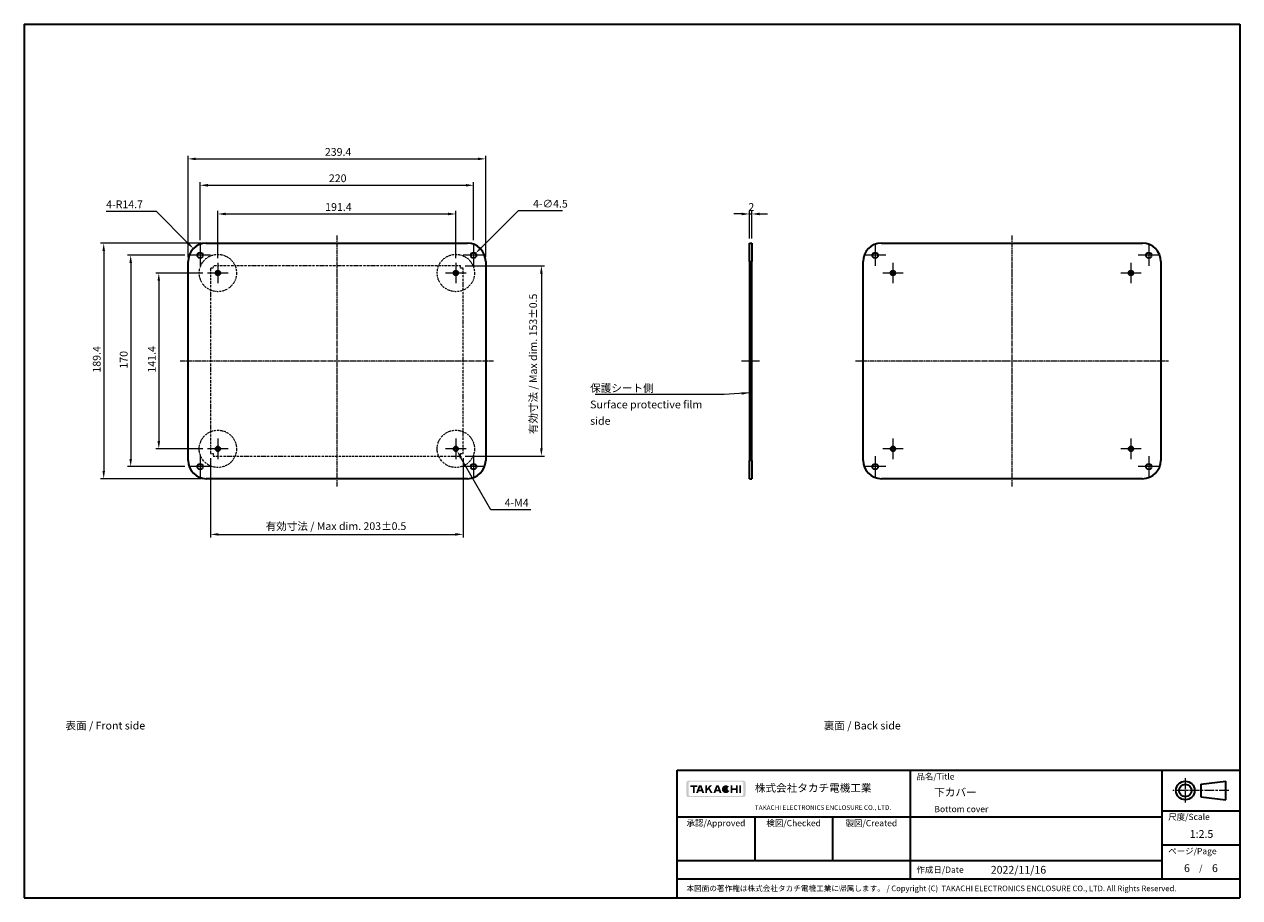
# Model space of a CAD drawing. Units: millimetres. Extents: x 0 to 6567, y 0 to 1405.
# Drawn here: x 5589 to 6567, y 0 to 703 of the extents above; entities that cross this region are included whole.
import ezdxf
from ezdxf.enums import TextEntityAlignment as Align

# ---------------------------------------------------------------- set-up
doc = ezdxf.new("R2010")
doc.units = ezdxf.units.MM
doc.header["$LTSCALE"] = 0.666667
doc.linetypes.add('CHAIN', pattern=[0.3543, 0.2362, -0.0295, 0.0591, -0.0295])
doc.linetypes.add('DASH_DOUBLE_DOT', pattern=[0.4398, 0.24, -0.06, 0.0098, -0.06, 0.01, -0.06])
doc.layers.get('Defpoints').update_dxf_attribs({"lineweight": 25})
for name, color, linetype, lineweight in [('Border (ISO)', 7, 'Continuous', 35), ('Dimension (ISO)', 7, 'Continuous', 18), ('Dimension (ISO) @ 1', 7, 'Continuous', 18), ('Sketch Geometry (ISO)', 7, 'Continuous', 18), ('Symbol (ISO)', 7, 'Continuous', 18), ('Symbol (ISO) @ 1', 7, 'Continuous', 18), ('Title (ISO)', 7, 'Continuous', 35), ('Visible (ISO)', 7, 'Continuous', 35), ('Visible Narrow (ISO)', 7, 'Continuous', 25)]:
    doc.layers.add(name, color=color, linetype=linetype, lineweight=lineweight)
for name, color, linetype, lineweight, true_color in [('Center Mark (ISO)', 7, 'Continuous', 18, 0x80ffff), ('Centerline (ISO)', 7, 'Continuous', 18, 0x80ffff), ('Hatch (ISO)', 1, 'Continuous', 18, 0xff0000)]:
    doc.layers.add(name, color=color, linetype=linetype, lineweight=lineweight, true_color=true_color)
doc.styles.add('Note Text (TK)', font='MS PGothic.ttf')
doc.styles.add('文字スタイル40', font='MS PGothic.ttf')
doc.styles.add('文字スタイル67', font='arial.ttf')
doc.dimstyles.new('Default - Method 1b (TK)', dxfattribs={"dimscale": 0.666667, "dimtxt": 2.5, "dimasz": 2.5, "dimexe": 1, "dimexo": 1.5, "dimgap": 1, "dimtad": 1, "dimtoh": 1, "dimrnd": 1e-08, "dimdsep": 46, "dimtxsty": 'Note Text (TK)', "dimcen": 0.09, "dimdle": 5, "dimclrd": 100, "dimclre": 100, "dimclrt": 7, "dimadec": 1, "dimazin": 1, "dimtfac": 1, "dimtmove": 0, "dimatfit": 3, "dimfxl": 0, "dimtolj": 1, "dimlwd": -1, "dimlwe": -1, "dimarcsym": 0})
doc.dimstyles.new('Default - Method 1b (TK)$7', dxfattribs={"dimscale": 0.666667, "dimtxt": 2.5, "dimasz": 2.5, "dimexe": 1, "dimexo": 1.5, "dimgap": 1, "dimtad": 1, "dimtoh": 1, "dimrnd": 1e-08, "dimdsep": 46, "dimtxsty": 'Note Text (TK)', "dimcen": 0.09, "dimdle": 5, "dimclrd": 256, "dimclre": 100, "dimclrt": 7, "dimadec": 1, "dimazin": 1, "dimtfac": 1, "dimtmove": 0, "dimatfit": 3, "dimfxl": 0, "dimtolj": 1, "dimlwd": -1, "dimlwe": -1, "dimarcsym": 0})

# ---------------------------------------------------------------- blocks, each defined once
blk = doc.blocks.new('図面枠 tk図枠')
at = {"layer": 'Border (ISO)'}
for p, q in [((14.5, 289), (405.5, 289)), ((14.5, 289), (14.5, 8)), ((405.5, 289), (405.5, 8)), ((14.5, 8), (405.5, 8))]:
    blk.add_line(p, q, dxfattribs=at)
blk = doc.blocks.new('表題欄 tk表題欄')
at = {"layer": 'Hatch (ISO)'}
h = blk.add_hatch(color=256, dxfattribs=at)
edge = h.paths.add_edge_path(flags=0)
edge.add_arc((95.44, 237.35), 0.596, 270, 360)
edge.add_line((96.04, 237.35), (96.04, 240.76))
edge.add_arc((95.44, 240.76), 0.596, 0, 90)
edge.add_line((95.44, 241.35), (79.01, 241.35))
edge.add_arc((79.01, 240.76), 0.596, 90, 180)
edge.add_line((78.41, 240.76), (78.41, 237.35))
edge.add_arc((79.01, 237.35), 0.596, 180, 270)
edge.add_line((79.01, 236.75), (95.44, 236.75))
edge = h.paths.add_edge_path()
edge.add_line((77.71, 241), (77.71, 237.1))
edge.add_arc((78.41, 237.1), 0.702, 180, 270)
edge.add_line((78.41, 236.4), (96.04, 236.4))
edge.add_arc((96.04, 237.1), 0.702, 270, 360)
edge.add_line((96.74, 237.1), (96.74, 241))
edge.add_arc((96.04, 241), 0.702, 0, 90)
edge.add_line((96.04, 241.71), (78.41, 241.71))
edge.add_arc((78.41, 241), 0.702, 90, 180)
for points in [[(78.94, 240.2), (78.94, 239.71), (79.79, 239.71), (79.79, 237.71), (80.38, 237.71), (80.38, 239.71), (81.23, 239.71), (81.23, 240.2)], [(85.55, 237.71), (84.81, 238.94), (84.29, 238.37), (84.29, 237.71), (83.77, 237.71), (83.77, 240.2), (84.29, 240.2), (84.29, 239.15), (85.26, 240.2), (85.98, 240.2), (85.19, 239.35), (86.17, 237.71)], [(91.96, 240.2), (91.96, 237.71), (92.48, 237.71), (92.48, 238.71), (93.64, 238.71), (93.64, 237.71), (94.16, 237.71), (94.16, 240.2), (93.64, 240.2), (93.64, 239.2), (92.48, 239.2), (92.48, 240.2)], [(94.71, 240.2), (94.71, 237.71), (95.23, 237.71), (95.23, 240.2)]]:
    blk.add_hatch(color=256, dxfattribs=at).paths.add_polyline_path(points)
h = blk.add_hatch(color=256, dxfattribs=at)
h.paths.add_polyline_path([(82.46, 238.76), (81.82, 238.76), (82.14, 239.63)], flags=0)
h.paths.add_polyline_path([(82.65, 238.24), (81.63, 238.24), (81.44, 237.71), (80.82, 237.71), (81.73, 240.2), (82.55, 240.2), (83.46, 237.71), (82.85, 237.71)])
h = blk.add_hatch(color=256, dxfattribs=at)
h.paths.add_polyline_path([(87.4, 238.76), (88.03, 238.76), (87.72, 239.63)], flags=0)
h.paths.add_polyline_path([(87.01, 237.71), (87.21, 238.24), (88.22, 238.24), (88.42, 237.71), (89.04, 237.71), (88.12, 240.2), (87.31, 240.2), (86.39, 237.71)])
h = blk.add_hatch(color=256, dxfattribs=at)
edge = h.paths.add_edge_path()
edge.add_arc((90.39, 238.95), 1.27, 38.5505, 336.582)
edge.add_line((91.56, 238.44), (91.04, 238.67))
edge.add_ellipse((90.39, 238.95), major_axis=(0, -0.8), ratio=0.867347, start_angle=124.651, end_angle=429.4109, ccw=False)
edge.add_line((90.96, 239.41), (91.39, 239.74))
at = {"layer": 'Title (ISO)'}
for p, q in [((74.71, 245.05), (255.71, 245.05)), ((74.71, 204.05), (74.71, 245.05)), ((149.71, 245.05), (149.71, 210.05)), ((230.71, 245.05), (230.71, 210.05)), ((255.71, 245.05), (255.71, 204.05)), ((243.21, 240.55), (251.21, 241.55)), ((243.21, 240.55), (243.21, 236.55)), ((251.21, 235.55), (251.21, 241.55)), ((243.21, 236.55), (251.21, 235.55)), ((230.71, 232.05), (255.71, 232.05)), ((74.71, 230.05), (230.71, 230.05)), ((99.71, 230.05), (99.71, 216.05)), ((124.71, 230.05), (124.71, 216.05)), ((230.71, 221.05), (255.71, 221.05)), ((74.71, 216.05), (230.71, 216.05)), ((255.71, 210.05), (74.71, 210.05)), ((74.71, 204.05), (255.71, 204.05))]:
    blk.add_line(p, q, dxfattribs=at)
at = {"layer": 'Title (ISO)', "color": 4, "linetype": 'CHAIN', "lineweight": 18, "ltscale": 8.88956, "true_color": 0x00ffff}
blk.add_line((238.21, 242.55), (238.21, 234.55), dxfattribs=at)
at = {"layer": 'Title (ISO)', "color": 4, "linetype": 'CHAIN', "lineweight": 18, "ltscale": 20.001633, "true_color": 0x00ffff}
blk.add_line((252.21, 238.55), (234.21, 238.55), dxfattribs=at)
at = {"layer": 'Title (ISO)'}
for radius in [3, 2]:
    blk.add_circle((238.21, 238.55), radius, dxfattribs=at)
at = {"layer": 'Title (ISO)', "color": 1, "true_color": 0xff0000, "char_height": 2, "line_spacing_factor": 1.5, "style": 'Note Text (TK)'}
for s, insert, attachment_point in [('\\fＭＳ Ｐゴシック|b0|i0;{\\H2.0000;品名/Title}', (151.71, 243.05), 4), ('\\fＭＳ Ｐゴシック|b0|i0;{\\H2.0000;尺度/Scale}', (232.71, 230.05), 4), ('\\fＭＳ Ｐゴシック|b0|i0;{\\H2.0000;承認/Approved}', (87.21, 228.05), 5), ('\\fＭＳ Ｐゴシック|b0|i0;{\\H2.0000;検図/Checked}', (112.21, 228.05), 5), ('\\fＭＳ Ｐゴシック|b0|i0;{\\H2.0000;製図/Created}', (137.21, 228.05), 5), ('\\fＭＳ Ｐゴシック|b0|i0;{\\H2.0000;ページ/Page}', (232.71, 219.05), 4), ('\\fＭＳ Ｐゴシック|b0|i0;{\\H2.0000;作成日/Date}', (151.71, 213.05), 4)]:
    blk.add_mtext(s, dxfattribs=dict(at, insert=insert, attachment_point=attachment_point))
at = {"layer": 'Title (ISO)', "color": 7, "line_spacing_factor": 1.5, "style": 'Note Text (TK)'}
for s, insert, char_height, attachment_point in [('株式会社タカチ電機工業', (99.74, 239.05), 2.5, 4), ('\\fArial|b0|i0;{\\H1.4986;TAKACHI ELECTRONICS ENCLOSURE CO., LTD.}', (99.74, 233.05), 1.4986, 4), ('\\fＭＳ Ｐゴシック|b0|i0;{\\H2.0000;/}', (243.21, 213.55), 2, 5), ('\\fＭＳ Ｐゴシック|b0|i0;{\\H1.8000;本図面の著作権は株式会社タカチ電機工業に帰属します。 / Copyright (C)\xa0 TAKACHI ELECTRONICS ENCLOSURE CO., LTD. All Rights Reserved.}', (77.71, 207.05), 1.8, 4)]:
    blk.add_mtext(s, dxfattribs=dict(at, insert=insert, char_height=char_height, attachment_point=attachment_point))
at = {"layer": 'Title (ISO)', "color": 7}
for tag, p, height, style in [('<品名>_001', (157.54, 236.67), 2.5, 'Note Text (TK)'), ('<Title>_001', (157.71, 231.55), 2, '文字スタイル67'), ('<型番>_001', (157.66, 219.99), 3, '文字スタイル40'), ('<総ページ数>_001', (246.8, 212.3), 2.5, 'Note Text (TK)'), ('作成日_001', (175.63, 211.78), 2.5, 'Note Text (TK)'), ('<ページ_No.>_001', (237.95, 212.3), 2.5, 'Note Text (TK)')]:
    blk.add_attdef(tag, p, '', height=height, dxfattribs=dict(at, style=style))
at = {"layer": 'Title (ISO)', "color": 7, "style": 'Note Text (TK)'}
for tag, p in [('<尺度>', (243.21, 224.55)), ('<部品サイズ>', (112.21, 213.05))]:
    blk.add_attdef(tag, text='', height=2.5, dxfattribs=at).set_placement(p, align=Align.MIDDLE_CENTER)
blk = doc.blocks.new('*D73')
at = {"layer": 'Defpoints', "color": 0, "transparency": 16777216}
for p in [(5960.24, 594.24), (5720.84, 511.74), (5960.24, 511.74)]:
    blk.add_point(p, dxfattribs=at)
at = {"layer": 'Dimension (ISO)', "color": 100, "transparency": 16777216}
for p, q in [((5720.84, 515.49), (5720.84, 596.74)), ((5960.24, 515.49), (5960.24, 596.74)), ((5727.09, 594.24), (5953.99, 594.24))]:
    blk.add_line(p, q, dxfattribs=at)
for points in [[(5727.09, 595.28), (5727.09, 593.19), (5720.84, 594.24)], [(5953.99, 595.28), (5953.99, 593.19), (5960.24, 594.24)]]:
    blk.add_solid(points, dxfattribs=at)
at = {"layer": 'Dimension (ISO)', "color": 7, "transparency": 16777216, "insert": (5830.9, 599.86), "char_height": 6.25, "attachment_point": 4, "style": 'Note Text (TK)'}
blk.add_mtext('\\A1;239.4', dxfattribs=at)
blk = doc.blocks.new('*D74')
at = {"layer": 'Defpoints', "color": 0, "transparency": 16777216}
for p in [(5950.54, 573.03), (5730.54, 525.24), (5950.54, 525.24)]:
    blk.add_point(p, dxfattribs=at)
at = {"layer": 'Dimension (ISO)', "color": 100, "transparency": 16777216}
for p, q in [((5730.54, 528.99), (5730.54, 575.53)), ((5736.79, 573.03), (5944.29, 573.03)), ((5950.54, 528.99), (5950.54, 575.53))]:
    blk.add_line(p, q, dxfattribs=at)
for points in [[(5736.79, 574.07), (5736.79, 571.99), (5730.54, 573.03)], [(5944.29, 574.07), (5944.29, 571.99), (5950.54, 573.03)]]:
    blk.add_solid(points, dxfattribs=at)
at = {"layer": 'Dimension (ISO)', "color": 7, "transparency": 16777216, "insert": (5834.11, 578.66), "char_height": 6.25, "attachment_point": 4, "style": 'Note Text (TK)'}
blk.add_mtext('\\A1;220', dxfattribs=at)
blk = doc.blocks.new('*D75')
at = {"layer": 'Defpoints', "color": 0, "transparency": 16777216}
for p in [(5936.24, 549.94), (5744.84, 510.69), (5936.24, 510.69)]:
    blk.add_point(p, dxfattribs=at)
at = {"layer": 'Dimension (ISO)', "color": 100, "transparency": 16777216}
for p, q in [((5744.84, 514.44), (5744.84, 552.44)), ((5751.09, 549.94), (5929.99, 549.94)), ((5936.24, 514.44), (5936.24, 552.44))]:
    blk.add_line(p, q, dxfattribs=at)
for points in [[(5751.09, 550.98), (5751.09, 548.89), (5744.84, 549.94)], [(5929.99, 550.98), (5929.99, 548.89), (5936.24, 549.94)]]:
    blk.add_solid(points, dxfattribs=at)
at = {"layer": 'Dimension (ISO)', "color": 7, "transparency": 16777216, "insert": (5831.15, 555.56), "char_height": 6.25, "attachment_point": 4, "style": 'Note Text (TK)'}
blk.add_mtext('\\A1;191.4', dxfattribs=at)
blk = doc.blocks.new('*D76')
at = {"layer": 'Defpoints', "color": 0, "transparency": 16777216}
for p in [(6174.32, 549.94), (6172.32, 526.44), (6174.32, 526.44)]:
    blk.add_point(p, dxfattribs=at)
at = {"layer": 'Dimension (ISO)', "color": 100, "transparency": 16777216}
for p, q in [((6166.07, 549.94), (6159.82, 549.94)), ((6172.32, 530.19), (6172.32, 552.44)), ((6172.32, 549.94), (6174.32, 549.94)), ((6174.32, 530.19), (6174.32, 552.44)), ((6180.57, 549.94), (6186.82, 549.94))]:
    blk.add_line(p, q, dxfattribs=at)
for points in [[(6166.07, 550.98), (6166.07, 548.89), (6172.32, 549.94)], [(6180.57, 550.98), (6180.57, 548.89), (6174.32, 549.94)]]:
    blk.add_solid(points, dxfattribs=at)
at = {"layer": 'Dimension (ISO)', "color": 7, "transparency": 16777216, "insert": (6171.51, 555.56), "char_height": 6.25, "attachment_point": 4, "style": 'Note Text (TK)'}
blk.add_mtext('\\A1;2', dxfattribs=at)
blk = doc.blocks.new('*D77')
at = {"layer": 'Defpoints', "color": 0, "transparency": 16777216}
for p in [(5735.54, 526.44), (5653.04, 337.04), (5735.54, 337.04)]:
    blk.add_point(p, dxfattribs=at)
at = {"layer": 'Dimension (ISO)', "color": 100, "transparency": 16777216}
for p, q in [((5731.79, 526.44), (5650.54, 526.44)), ((5653.04, 520.19), (5653.04, 343.29)), ((5731.79, 337.04), (5650.54, 337.04))]:
    blk.add_line(p, q, dxfattribs=at)
for points in [[(5652, 520.19), (5654.08, 520.19), (5653.04, 526.44)], [(5652, 343.29), (5654.08, 343.29), (5653.04, 337.04)]]:
    blk.add_solid(points, dxfattribs=at)
at = {"layer": 'Dimension (ISO)', "color": 7, "transparency": 16777216, "insert": (5647.41, 422.34), "char_height": 6.25, "attachment_point": 4, "rotation": 90, "style": 'Note Text (TK)'}
blk.add_mtext('\\A1;189.4', dxfattribs=at)
blk = doc.blocks.new('*D78')
at = {"layer": 'Defpoints', "color": 0, "transparency": 16777216}
for p in [(5722.04, 516.74), (5674.73, 346.74), (5722.04, 346.74)]:
    blk.add_point(p, dxfattribs=at)
at = {"layer": 'Dimension (ISO)', "color": 100, "transparency": 16777216}
for p, q in [((5718.29, 516.74), (5672.23, 516.74)), ((5674.73, 510.49), (5674.73, 352.99)), ((5718.29, 346.74), (5672.23, 346.74))]:
    blk.add_line(p, q, dxfattribs=at)
for points in [[(5673.69, 510.49), (5675.77, 510.49), (5674.73, 516.74)], [(5673.69, 352.99), (5675.77, 352.99), (5674.73, 346.74)]]:
    blk.add_solid(points, dxfattribs=at)
at = {"layer": 'Dimension (ISO)', "color": 7, "transparency": 16777216, "insert": (5669.11, 425.56), "char_height": 6.25, "attachment_point": 4, "rotation": 90, "style": 'Note Text (TK)'}
blk.add_mtext('\\A1;170', dxfattribs=at)
blk = doc.blocks.new('*D79')
at = {"layer": 'Defpoints', "color": 0, "transparency": 16777216}
for p in [(5736.59, 502.44), (5697.34, 361.04), (5736.59, 361.04)]:
    blk.add_point(p, dxfattribs=at)
at = {"layer": 'Dimension (ISO)', "color": 100, "transparency": 16777216}
for p, q in [((5732.84, 502.44), (5694.84, 502.44)), ((5697.34, 496.19), (5697.34, 367.29)), ((5732.84, 361.04), (5694.84, 361.04))]:
    blk.add_line(p, q, dxfattribs=at)
for points in [[(5696.3, 496.19), (5698.38, 496.19), (5697.34, 502.44)], [(5696.3, 367.29), (5698.38, 367.29), (5697.34, 361.04)]]:
    blk.add_solid(points, dxfattribs=at)
at = {"layer": 'Dimension (ISO)', "color": 7, "transparency": 16777216, "insert": (5691.71, 422.34), "char_height": 6.25, "attachment_point": 4, "rotation": 90, "style": 'Note Text (TK)'}
blk.add_mtext('\\A1;141.4', dxfattribs=at)
blk = doc.blocks.new('*D80')
at = {"layer": 'Defpoints', "color": 0, "transparency": 16777216}
for p in [(5725.14, 522.13), (5735.54, 511.74)]:
    blk.add_point(p, dxfattribs=at)
at = {"layer": 'Dimension (ISO)', "color": 100, "transparency": 16777216}
for p, q in [((5655.01, 552.09), (5695.18, 552.09)), ((5695.18, 552.09), (5720.72, 526.55))]:
    blk.add_line(p, q, dxfattribs=at)
blk.add_solid([(5721.46, 527.29), (5719.99, 525.81), (5725.14, 522.13)], dxfattribs=at)
at = {"layer": 'Dimension (ISO)', "color": 7, "transparency": 16777216, "insert": (5655.01, 557.7), "char_height": 6.25, "attachment_point": 4, "style": 'Note Text (TK)'}
blk.add_mtext('\\A1;\\fＭＳ Ｐゴシック|b0|i0;{\\H6.2250;4-R14.7}', dxfattribs=at)
blk = doc.blocks.new('*D81')
at = {"layer": 'Defpoints', "color": 0, "transparency": 16777216}
for p in [(5952.13, 518.33), (5948.95, 515.14)]:
    blk.add_point(p, dxfattribs=at)
at = {"layer": 'Dimension (ISO)', "color": 100, "transparency": 16777216}
for p, q in [((5986.37, 552.57), (5956.55, 522.75)), ((6022.01, 552.57), (5986.37, 552.57)), ((5950.31, 516.74), (5950.76, 516.74)), ((5950.54, 516.51), (5950.54, 516.96))]:
    blk.add_line(p, q, dxfattribs=at)
blk.add_solid([(5955.81, 523.48), (5957.29, 522.01), (5952.13, 518.33)], dxfattribs=at)
at = {"layer": 'Dimension (ISO)', "color": 7, "transparency": 16777216, "insert": (5998.31, 558.18), "char_height": 6.25, "attachment_point": 4, "style": 'Note Text (TK)'}
blk.add_mtext('\\A1;\\fＭＳ Ｐゴシック|b0|i0;{\\H6.2250;4-∅4.5}', dxfattribs=at)
blk = doc.blocks.new('*D82')
at = {"layer": 'Defpoints', "color": 0, "transparency": 16777216}
for p in [(5739.04, 357.24), (5942.04, 357.24), (5942.04, 292.24)]:
    blk.add_point(p, dxfattribs=at)
at = {"layer": 'Dimension (ISO)', "color": 100, "transparency": 16777216}
for p, q in [((5739.04, 353.49), (5739.04, 289.74)), ((5942.04, 353.49), (5942.04, 289.74)), ((5745.29, 292.24), (5935.79, 292.24))]:
    blk.add_line(p, q, dxfattribs=at)
for points in [[(5745.29, 293.28), (5745.29, 291.19), (5739.04, 292.24)], [(5935.79, 293.28), (5935.79, 291.19), (5942.04, 292.24)]]:
    blk.add_solid(points, dxfattribs=at)
at = {"layer": 'Dimension (ISO)', "color": 7, "transparency": 16777216, "insert": (5783.31, 298.84), "char_height": 6.25, "attachment_point": 4, "style": 'Note Text (TK)'}
blk.add_mtext('\\A1;\\fＭＳ Ｐゴシック|b0|i0;{\\H6.2250;有効寸法 / Max dim. 203±0.5}', dxfattribs=at)
blk = doc.blocks.new('*D83')
at = {"layer": 'Defpoints', "color": 0, "transparency": 16777216}
for p in [(5940.04, 508.24), (5940.04, 355.24), (6005.04, 355.24)]:
    blk.add_point(p, dxfattribs=at)
at = {"layer": 'Dimension (ISO)', "color": 100, "transparency": 16777216}
for p, q in [((5943.79, 508.24), (6007.54, 508.24)), ((6005.04, 501.99), (6005.04, 361.49)), ((5943.79, 355.24), (6007.54, 355.24))]:
    blk.add_line(p, q, dxfattribs=at)
for points in [[(6004, 501.99), (6006.08, 501.99), (6005.04, 508.24)], [(6004, 361.49), (6006.08, 361.49), (6005.04, 355.24)]]:
    blk.add_solid(points, dxfattribs=at)
at = {"layer": 'Dimension (ISO)', "color": 7, "transparency": 16777216, "insert": (5998.44, 372.82), "char_height": 6.25, "attachment_point": 4, "rotation": 90, "style": 'Note Text (TK)'}
blk.add_mtext('\\A1;\\fＭＳ Ｐゴシック|b0|i0;{\\H6.2250;有効寸法 / Max dim. 153±0.5}', dxfattribs=at)
blk = doc.blocks.new('*D84')
at = {"layer": 'Defpoints', "color": 0, "transparency": 16777216}
for p in [(5935.24, 362.77), (5937.24, 359.3)]:
    blk.add_point(p, dxfattribs=at)
at = {"layer": 'Dimension (ISO)', "color": 100, "transparency": 16777216}
for p, q in [((5936.01, 361.04), (5936.46, 361.04)), ((5936.24, 360.81), (5936.24, 361.26)), ((5964.51, 312.07), (5940.36, 353.89)), ((5996.43, 312.07), (5964.51, 312.07))]:
    blk.add_line(p, q, dxfattribs=at)
blk.add_solid([(5941.27, 354.41), (5939.46, 353.37), (5937.24, 359.3)], dxfattribs=at)
at = {"layer": 'Dimension (ISO)', "color": 7, "transparency": 16777216, "insert": (5973.56, 317.7), "char_height": 6.25, "attachment_point": 4, "style": 'Note Text (TK)'}
blk.add_mtext('\\A1; \\fＭＳ Ｐゴシック|b0|i0;4-M4', dxfattribs=at)

msp = doc.modelspace()

# ---------------------------------------------------------------- linework, layer by layer
at = {"layer": 'Center Mark (ISO)', "linetype": 'CHAIN', "ltscale": 7.55611}
for p, q in [((5730.5381, 525.2359), (5730.5381, 508.2359)), ((5950.5381, 525.2359), (5950.5381, 508.2359)), ((6273.4956, 525.2359), (6273.4956, 508.2359)), ((6493.4956, 525.2359), (6493.4956, 508.2359)), ((5739.0381, 516.7359), (5722.0381, 516.7359)), ((5959.0381, 516.7359), (5942.0381, 516.7359)), ((6281.9956, 516.7359), (6264.9956, 516.7359)), ((6501.9956, 516.7359), (6484.9956, 516.7359)), ((5730.5381, 355.2359), (5730.5381, 338.2359)), ((5950.5381, 355.2359), (5950.5381, 338.2359)), ((6273.4956, 355.2359), (6273.4956, 338.2359)), ((6493.4956, 355.2359), (6493.4956, 338.2359)), ((5739.0381, 346.7359), (5722.0381, 346.7359)), ((5959.0381, 346.7359), (5942.0381, 346.7359)), ((6281.9956, 346.7359), (6264.9956, 346.7359)), ((6501.9956, 346.7359), (6484.9956, 346.7359))]:
    msp.add_line(p, q, dxfattribs=at)
at = {"layer": 'Center Mark (ISO)', "linetype": 'CHAIN', "ltscale": 7.333869}
for p, q in [((5744.8381, 510.6859), (5744.8381, 494.1859)), ((5936.2381, 510.6859), (5936.2381, 494.1859)), ((6287.7956, 510.6859), (6287.7956, 494.1859)), ((6479.1956, 510.6859), (6479.1956, 494.1859)), ((5753.0881, 502.4359), (5736.5881, 502.4359)), ((5944.4881, 502.4359), (5927.9881, 502.4359)), ((6296.0456, 502.4359), (6279.5456, 502.4359)), ((6487.4456, 502.4359), (6470.9456, 502.4359)), ((5744.8381, 369.2859), (5744.8381, 352.7859)), ((5936.2381, 369.2859), (5936.2381, 352.7859)), ((6287.7956, 369.2859), (6287.7956, 352.7859)), ((6479.1956, 369.2859), (6479.1956, 352.7859)), ((5753.0881, 361.0359), (5736.5881, 361.0359)), ((5944.4881, 361.0359), (5927.9881, 361.0359)), ((6296.0456, 361.0359), (6279.5456, 361.0359)), ((6487.4456, 361.0359), (6470.9456, 361.0359))]:
    msp.add_line(p, q, dxfattribs=at)
at = {"layer": 'Centerline (ISO)', "linetype": 'CHAIN', "ltscale": 23.990969}
for p, q in [((5840.5381, 532.6859), (5840.5381, 330.7859)), ((6383.4956, 532.6859), (6383.4956, 330.7859)), ((5714.5881, 431.7359), (5966.4881, 431.7359)), ((6257.5456, 431.7359), (6509.4456, 431.7359))]:
    msp.add_line(p, q, dxfattribs=at)
at = {"layer": 'Centerline (ISO)', "linetype": 'CHAIN', "ltscale": 6.444903}
msp.add_line((6166.0687, 431.7359), (6180.5687, 431.7359), dxfattribs=at)
at = {"layer": 'Sketch Geometry (ISO)', "color": 4, "linetype": 'DASH_DOUBLE_DOT', "lineweight": 18, "ltscale": 0.716045, "true_color": 0x00ffff}
for p, q in [((5741.0381, 506.2359), (5739.0381, 506.2359)), ((5741.0381, 508.2359), (5741.0381, 506.2359)), ((5940.0381, 506.2359), (5940.0381, 508.2359)), ((5942.0381, 506.2359), (5940.0381, 506.2359)), ((5739.0381, 357.2359), (5741.0381, 357.2359)), ((5741.0381, 357.2359), (5741.0381, 355.2359)), ((5940.0381, 355.2359), (5940.0381, 357.2359)), ((5940.0381, 357.2359), (5942.0381, 357.2359))]:
    msp.add_line(p, q, dxfattribs=at)
at = {"layer": 'Sketch Geometry (ISO)', "color": 4, "linetype": 'DASH_DOUBLE_DOT', "lineweight": 18, "ltscale": 9.03441, "true_color": 0x00ffff}
for p, q in [((5739.0381, 506.2359), (5739.0381, 357.2359)), ((5942.0381, 357.2359), (5942.0381, 506.2359))]:
    msp.add_line(p, q, dxfattribs=at)
at = {"layer": 'Sketch Geometry (ISO)', "color": 4, "linetype": 'DASH_DOUBLE_DOT', "lineweight": 18, "ltscale": 9.049568, "true_color": 0x00ffff}
for p, q in [((5940.0381, 508.2359), (5741.0381, 508.2359)), ((5741.0381, 355.2359), (5940.0381, 355.2359))]:
    msp.add_line(p, q, dxfattribs=at)
at = {"layer": 'Sketch Geometry (ISO)', "color": 4, "linetype": 'DASH_DOUBLE_DOT', "lineweight": 18, "ltscale": 8.571877, "true_color": 0x00ffff}
for centre in [(5744.8381, 502.4359), (5936.2381, 502.4359), (5744.8381, 361.0359), (5936.2381, 361.0359)]:
    msp.add_circle(centre, 15, dxfattribs=at)
at = {"layer": 'Visible (ISO)'}
for p, q in [((5735.5381, 526.4359), (5945.5381, 526.4359)), ((6172.3187, 526.4359), (6174.3187, 526.4359)), ((6172.3187, 511.7359), (6172.3187, 526.4359)), ((6174.3187, 526.4359), (6174.3187, 511.7359)), ((6278.4956, 526.4359), (6488.4956, 526.4359)), ((5720.8381, 351.7359), (5720.8381, 511.7359)), ((5960.2381, 511.7359), (5960.2381, 351.7359)), ((6172.3187, 511.7359), (6172.3187, 351.7359)), ((6174.3187, 351.7359), (6174.3187, 511.7359)), ((6263.7956, 351.7359), (6263.7956, 511.7359)), ((6503.1956, 511.7359), (6503.1956, 351.7359)), ((6172.3187, 337.0359), (6172.3187, 351.7359)), ((6174.3187, 351.7359), (6174.3187, 337.0359)), ((5945.5381, 337.0359), (5735.5381, 337.0359)), ((6172.3187, 337.0359), (6174.3187, 337.0359)), ((6488.4956, 337.0359), (6278.4956, 337.0359))]:
    msp.add_line(p, q, dxfattribs=at)
for centre, radius in [((5730.5381, 516.7359), 2.25), ((5950.5381, 516.7359), 2.25), ((6273.4956, 516.7359), 2.25), ((6493.4956, 516.7359), 2.25), ((5744.8381, 502.4359), 1.621), ((5936.2381, 502.4359), 1.621), ((6287.7956, 502.4359), 1.621), ((6479.1956, 502.4359), 1.621), ((5744.8381, 361.0359), 1.621), ((5936.2381, 361.0359), 1.621), ((6287.7956, 361.0359), 1.621), ((6479.1956, 361.0359), 1.621), ((5730.5381, 346.7359), 2.25), ((5950.5381, 346.7359), 2.25), ((6273.4956, 346.7359), 2.25), ((6493.4956, 346.7359), 2.25)]:
    msp.add_circle(centre, radius, dxfattribs=at)
for centre, start, end in [((5735.5381, 511.7359), 90, 180), ((5945.5381, 511.7359), 0, 90), ((6278.4956, 511.7359), 90, 180), ((6488.4956, 511.7359), 0, 90), ((5735.5381, 351.7359), 180, 270), ((5945.5381, 351.7359), 270, 0), ((6278.4956, 351.7359), 180, 270), ((6488.4956, 351.7359), 270, 0)]:
    msp.add_arc(centre, 14.7, start, end, dxfattribs=at)
at = {"layer": 'Visible Narrow (ISO)'}
for p, q in [((6172.3187, 511.7359), (6174.3187, 511.7359)), ((6172.3187, 351.7359), (6174.3187, 351.7359))]:
    msp.add_line(p, q, dxfattribs=at)
for centre in [(5744.8381, 502.4359), (5936.2381, 502.4359), (6287.7956, 502.4359), (6479.1956, 502.4359), (5744.8381, 361.0359), (5936.2381, 361.0359), (6287.7956, 361.0359), (6479.1956, 361.0359)]:
    msp.add_circle(centre, 2, dxfattribs=at)

# ---------------------------------------------------------------- block references
at = {"xscale": 2.5, "yscale": 2.5, "zscale": 2.5}
msp.add_blockref('図面枠 tk図枠', (5552.9167, -20), dxfattribs=at)
ref = msp.add_blockref('表題欄 tk表題欄', (5927.3946, -510.1318), dxfattribs=dict(xscale=2.5, yscale=2.5, zscale=2.5))
ref.add_attrib('<品名>_001', '下カバー', (6320.992, 81.6797), dxfattribs={"layer": 'Title (ISO)', "color": 7, "height": 6.25, "style": 'Note Text (TK)'})
ref.add_attrib('<尺度>_001', '1:2.5', (6526.5033, 48.125), dxfattribs={"layer": 'Title (ISO)', "color": 7, "height": 6.25, "style": 'Note Text (TK)'})
ref.add_attrib('作成日_001', '2022/11/16', (6366.4571, 19.3217), dxfattribs={"layer": 'Title (ISO)', "color": 7, "height": 6.25, "style": 'Note Text (TK)'})
ref.add_attrib('<Title>_001', 'Bottom cover', (6321.1551, 68.7909), dxfattribs={"layer": 'Title (ISO)', "color": 7, "height": 5, "style": '文字スタイル67'})
ref.add_attrib('<ページ_No.>_001', '6', (6521.8939, 20.625), dxfattribs={"layer": 'Title (ISO)', "color": 7, "height": 6.25, "style": 'Note Text (TK)'})
ref.add_attrib('<総ページ数>_001', '6', (6544.3939, 20.625), dxfattribs={"layer": 'Title (ISO)', "color": 7, "height": 6.25, "style": 'Note Text (TK)'})

# ---------------------------------------------------------------- texts
at = {"layer": 'Symbol (ISO)', "color": 7, "char_height": 6.25, "style": 'Note Text (TK)'}
for s, insert, width, attachment_point, line_spacing_factor in [('\\fＭＳ Ｐゴシック|b0|i0;保護シート側\\P\\fＭＳ Ｐゴシック|b0|i0;Surface protective film side', (6044.2392, 413.0059), 107.748544, 1, 1.265217), ('\\fＭＳ Ｐゴシック|b0|i0;裏面 / Back side', (6232.0928, 138.4209), 66.959065, 4, 1.5)]:
    msp.add_mtext(s, dxfattribs=dict(at, insert=insert, width=width, attachment_point=attachment_point, line_spacing_factor=line_spacing_factor))
at = {"layer": 'Symbol (ISO)', "color": 7, "insert": (5622.2739, 138.4209), "char_height": 6.25, "attachment_point": 4, "line_spacing_factor": 1.5, "style": 'Note Text (TK)'}
msp.add_mtext('\\fＭＳ Ｐゴシック|b0|i0;表面 / Front side', dxfattribs=at)

# ---------------------------------------------------------------- dimensions: what is measured, and where the dimension line sits
at = {"layer": 'Dimension (ISO) @ 1', "color": 100, "true_color": 0x00ff3f}
dim = msp.add_linear_dim(base=(5960.2381, 594.2359), p1=(5720.8381, 511.7359), p2=(5960.2381, 511.7359), dimstyle='Default - Method 1b (TK)', override={"dimscale": 1, "dimtxt": 6.25, "dimasz": 6.25, "dimexe": 2.5, "dimexo": 3.75, "dimgap": 2.5, "dimdec": 2, "dimcen": 0.225, "dimtol": 0, "dimlim": 0, "dimtp": 0, "dimtm": 0, "dimtdec": 2, "dimtix": 0, "dimtofl": 0, "dimtmove": 0, "dimatfit": 1}, dxfattribs=at)
dim.commit()
dim.dimension.update_dxf_attribs({"geometry": '*D73', "text_midpoint": (5840.5381, 594.2359), "dimtype": 128})
for base, p1, p2, angle, override, picture, middle in [((5950.5381, 573.0324), (5730.5381, 525.2359), (5950.5381, 525.2359), 180, {"dimscale": 1, "dimtxt": 6.25, "dimasz": 6.25, "dimexe": 2.5, "dimexo": 3.75, "dimgap": 2.5, "dimdec": 2, "dimcen": 0.225, "dimtol": 0, "dimlim": 0, "dimtp": 0, "dimtm": 0, "dimtdec": 2, "dimtix": 0, "dimtofl": 0, "dimtmove": 0, "dimatfit": 1}, '*D74', (5840.5381, 573.0324)), ((5936.2381, 549.9359), (5744.8381, 510.6859), (5936.2381, 510.6859), 180, {"dimscale": 1, "dimtxt": 6.25, "dimasz": 6.25, "dimexe": 2.5, "dimexo": 3.75, "dimgap": 2.5, "dimdec": 2, "dimcen": 0.225, "dimtol": 0, "dimlim": 0, "dimtp": 0, "dimtm": 0, "dimtdec": 2, "dimtix": 0, "dimtofl": 0, "dimtmove": 0, "dimatfit": 1}, '*D75', (5840.5381, 549.9359)), ((6174.3187, 549.9359), (6172.3187, 526.4359), (6174.3187, 526.4359), 180, {"dimscale": 1, "dimtxt": 6.25, "dimasz": 6.25, "dimexe": 2.5, "dimexo": 3.75, "dimgap": 2.5, "dimdec": 2, "dimcen": 0.225, "dimtol": 0, "dimlim": 0, "dimtp": 0, "dimtm": 0, "dimtdec": 2, "dimtix": 0, "dimtofl": 1, "dimtmove": 0, "dimatfit": 1}, '*D76', (6173.3187, 549.9359)), ((5653.0381, 337.0359), (5735.5381, 526.4359), (5735.5381, 337.0359), 270, {"dimscale": 1, "dimtxt": 6.25, "dimasz": 6.25, "dimexe": 2.5, "dimexo": 3.75, "dimgap": 2.5, "dimdec": 2, "dimcen": 0.225, "dimtol": 0, "dimlim": 0, "dimtp": 0, "dimtm": 0, "dimtdec": 2, "dimtix": 0, "dimtofl": 0, "dimtmove": 0, "dimatfit": 1}, '*D77', (5653.0381, 431.7359)), ((5674.7308, 346.7359), (5722.0381, 516.7359), (5722.0381, 346.7359), 90, {"dimscale": 1, "dimtxt": 6.25, "dimasz": 6.25, "dimexe": 2.5, "dimexo": 3.75, "dimgap": 2.5, "dimdec": 2, "dimcen": 0.225, "dimtol": 0, "dimlim": 0, "dimtp": 0, "dimtm": 0, "dimtdec": 2, "dimtix": 0, "dimtofl": 0, "dimtmove": 0, "dimatfit": 1}, '*D78', (5674.7308, 431.7359)), ((5697.3381, 361.0359), (5736.5881, 502.4359), (5736.5881, 361.0359), 90, {"dimscale": 1, "dimtxt": 6.25, "dimasz": 6.25, "dimexe": 2.5, "dimexo": 3.75, "dimgap": 2.5, "dimdec": 2, "dimcen": 0.225, "dimtol": 0, "dimlim": 0, "dimtp": 0, "dimtm": 0, "dimtdec": 2, "dimtix": 0, "dimtofl": 0, "dimtmove": 0, "dimatfit": 1}, '*D79', (5697.3381, 431.7359))]:
    dim = msp.add_linear_dim(base=base, p1=p1, p2=p2, angle=angle, dimstyle='Default - Method 1b (TK)', override=override, dxfattribs=at)
    dim.commit()
    dim.dimension.update_dxf_attribs({"geometry": picture, "text_midpoint": middle, "dimtype": 128})
dim = msp.add_radius_dim(center=(5735.5381, 511.7359), mpoint=(5725.1436, 522.1304), text='\\fＭＳ Ｐゴシック|b0|i0;{\\H6.2250;4-<>}', dimstyle='Default - Method 1b (TK)', override={"dimscale": 1, "dimtxt": 6.25, "dimasz": 6.25, "dimexe": 2.5, "dimexo": 3.75, "dimgap": 2.5, "dimtih": 1, "dimtoh": 1, "dimdec": 2, "dimlfac": 1, "dimcen": 0, "dimtol": 0, "dimlim": 0, "dimtp": 0, "dimtm": 0, "dimtdec": 2, "dimtix": 0, "dimtofl": 0, "dimtmove": 0, "dimatfit": 3}, dxfattribs=at)
dim.commit()
dim.dimension.update_dxf_attribs({"geometry": '*D80', "text_midpoint": (5669.6326, 552.09), "dimtype": 132})
for p1, p2, text, picture, middle in [((5948.9471, 515.1449), (5952.1291, 518.3269), '\\fＭＳ Ｐゴシック|b0|i0;{\\H6.2250;4-<>}', '*D81', (6010.1578, 552.5653)), ((5935.2381, 362.7679), (5937.2381, 359.3038), ' \\fＭＳ Ｐゴシック|b0|i0;4-M4', '*D84', (5984.9981, 312.0705))]:
    dim = msp.add_diameter_dim_2p(p1=p1, p2=p2, text=text, dimstyle='Default - Method 1b (TK)', override={"dimscale": 1, "dimtxt": 6.25, "dimasz": 6.25, "dimexe": 2.5, "dimexo": 3.75, "dimgap": 2.5, "dimtih": 1, "dimtoh": 1, "dimdec": 2, "dimlfac": 1, "dimcen": 0.225, "dimtol": 0, "dimlim": 0, "dimtp": 0, "dimtm": 0, "dimtdec": 2, "dimtix": 0, "dimtofl": 0, "dimtmove": 0, "dimatfit": 3}, dxfattribs=at)
    dim.commit()
    dim.dimension.update_dxf_attribs({"geometry": picture, "text_midpoint": middle, "dimtype": 131})
for base, p1, p2, angle, picture, middle in [((6005.0381, 355.2359), (5940.0381, 508.2359), (5940.0381, 355.2359), 90, '*D83', (6005.0381, 430.0446)), ((5942.0381, 292.2359), (5739.0381, 357.2359), (5942.0381, 357.2359), 180, '*D82', (5840.5381, 292.2359))]:
    dim = msp.add_linear_dim(base=base, p1=p1, p2=p2, angle=angle, text='\\fＭＳ Ｐゴシック|b0|i0;{\\H6.2250;有効寸法 / Max dim. <>}', dimstyle='Default - Method 1b (TK)', override={"dimscale": 1, "dimtxt": 6.25, "dimasz": 6.25, "dimexe": 2.5, "dimexo": 3.75, "dimgap": 2.5, "dimdec": 2, "dimcen": 0.225, "dimtol": 1, "dimlim": 0, "dimtp": 0.5, "dimtm": 0.5, "dimtdec": 2, "dimtix": 0, "dimtofl": 0, "dimtmove": 0, "dimatfit": 1}, dxfattribs=at)
    dim.commit()
    dim.dimension.update_dxf_attribs({"geometry": picture, "text_midpoint": middle, "dimtype": 128})

# ---------------------------------------------------------------- leaders
at = {"layer": 'Symbol (ISO) @ 1', "color": 100, "true_color": 0x00ff40, "annotation_type": 0, "has_hookline": 1, "hookline_direction": 1, "text_width": 103.7287}
msp.add_leader([(6172.3187, 406.0615), (6151.9878, 404.6141)], dimstyle='Default - Method 1b (TK)$7', override={"dimscale": 1, "dimtxt": 6.25, "dimasz": 6.25, "dimgap": 0, "dimtad": 1}, dxfattribs=at)

doc.saveas('drawing.dxf')
